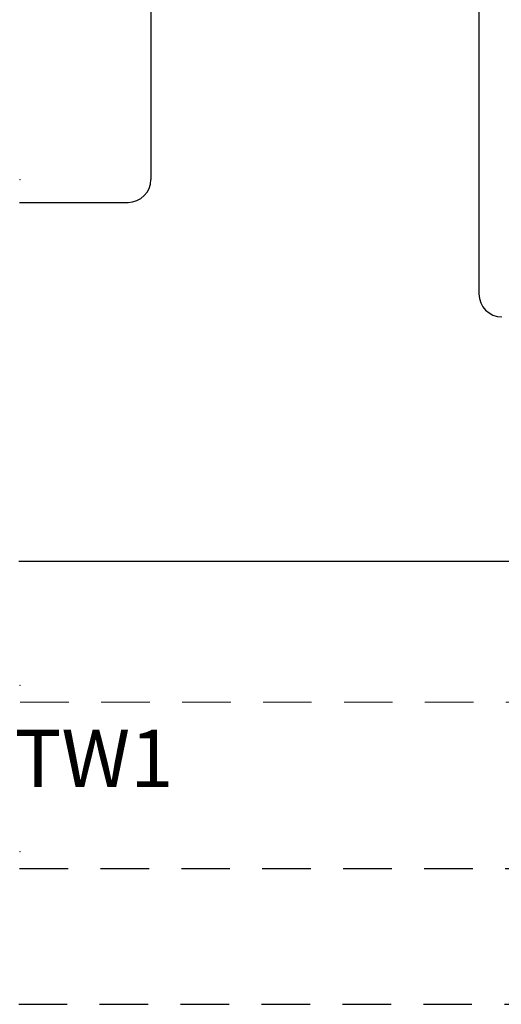
# Model space of a CAD drawing. Units: millimetres. Extents: x -4877 to 25393, y -9500 to 2228.
# Drawn here: x 6691 to 6712, y -943 to -900 of the extents above; entities that cross this region are included whole.
import ezdxf

# ---------------------------------------------------------------- set-up
doc = ezdxf.new("R2010")
doc.units = ezdxf.units.MM
for name, pattern in [('AI-Linetype-11', [3.52778, 2.116668, -1.411112]), ('AI-Linetype-13', [3.52778, 2.116668, -1.411112]), ('AI-Linetype-26', [3.52778, 2.116668, -1.411112])]:
    doc.linetypes.add(name, pattern=pattern)
doc.layers.get('0').update_dxf_attribs({"lineweight": 0})
for name, color, linetype in [('Acqua calda sanitaria', 30, 'Continuous'), ('Acqua fredda', 151, 'Continuous'), ('Ricircolo', 30, 'AI-Linetype-13'), ('Testi', 7, 'Continuous')]:
    doc.layers.add(name, color=color, linetype=linetype)
doc.layers.add('Componenti', color=7, linetype='Continuous', lineweight=0)
doc.layers.add('Linee elettriche', color=252, linetype='AI-Linetype-11', lineweight=0)
doc.layers.add('Mandata', color=7, linetype='Continuous', true_color=0xf20100)
doc.layers.add('Ritorno', color=7, linetype='AI-Linetype-26', true_color=0x006df6)
doc.styles.get("Standard").update_dxf_attribs({"font": 'arial.ttf'})

# ---------------------------------------------------------------- blocks, each defined once
blk = doc.blocks.new('*U234')
at = {"layer": 'Acqua calda sanitaria'}
for p, q in [((37.921, 109.842), (37.921, 77.967)), ((32.192, 76.967), (36.921, 76.967))]:
    blk.add_line(p, q, dxfattribs=at)
blk.add_arc((36.921, 77.967), 1, 270, 0, dxfattribs=at)
at = {"layer": 'Acqua fredda'}
blk.add_line((52.217, 85.947), (52.217, 72.973), dxfattribs=at)
blk.add_arc((53.217, 72.973), 1, 180, 270, dxfattribs=at)
at = {"layer": 'Componenti'}
for p, q in [((32.209, 77.964), (32.209, 77.964)), ((32.225, 77.964), (32.209, 77.964)), ((32.209, 77.964), (32.209, 77.947)), ((32.225, 77.964), (32.209, 77.964)), ((32.209, 77.964), (32.209, 77.947)), ((32.209, 77.947), (32.225, 77.947)), ((32.209, 77.947), (32.225, 77.947)), ((32.209, 77.947), (32.209, 77.947)), ((32.225, 77.947), (32.225, 77.964)), ((32.225, 77.964), (32.225, 77.964)), ((32.225, 77.947), (32.225, 77.964)), ((32.209, 55.916), (32.209, 55.916)), ((32.225, 55.916), (32.209, 55.916)), ((32.209, 55.916), (32.209, 55.899)), ((32.225, 55.916), (32.209, 55.916)), ((32.209, 55.916), (32.209, 55.899)), ((32.209, 55.899), (32.225, 55.899)), ((32.209, 55.899), (32.225, 55.899)), ((32.209, 55.899), (32.209, 55.899)), ((32.225, 55.899), (32.225, 55.916)), ((32.225, 55.916), (32.225, 55.916)), ((32.225, 55.899), (32.225, 55.916)), ((32.209, 48.656), (32.209, 48.656)), ((32.225, 48.656), (32.209, 48.656)), ((32.209, 48.656), (32.209, 48.64)), ((32.225, 48.656), (32.209, 48.656)), ((32.209, 48.656), (32.209, 48.64)), ((32.209, 48.64), (32.225, 48.64)), ((32.209, 48.64), (32.225, 48.64)), ((32.209, 48.64), (32.209, 48.64)), ((32.225, 48.64), (32.225, 48.656)), ((32.225, 48.656), (32.225, 48.656)), ((32.225, 48.64), (32.225, 48.656))]:
    blk.add_line(p, q, dxfattribs=at)
at = {"layer": 'Linee elettriche'}
blk.add_line((32.225, 55.17), (70.747, 55.17), dxfattribs=at)
at = {"layer": 'Mandata'}
blk.add_line((32.158, 61.314), (62.507, 61.314), dxfattribs=at)
at = {"layer": 'Ricircolo'}
blk.add_line((32.192, 47.919), (62.507, 47.919), dxfattribs=at)
at = {"layer": 'Ritorno'}
blk.add_line((32.158, 41.991), (79.504, 41.991), dxfattribs=at)
at = {"layer": 'Testi', "insert": (31.976, 53.963), "char_height": 2.5, "attachment_point": 1}
blk.add_mtext_dynamic_manual_height_columns('TW1', width=4.64837, gutter_width=12.5, heights=[-2.51], dxfattribs=at)

msp = doc.modelspace()

# ---------------------------------------------------------------- block references
msp.add_blockref('*U234', (6659.05, -985.22))

doc.saveas('drawing.dxf')
